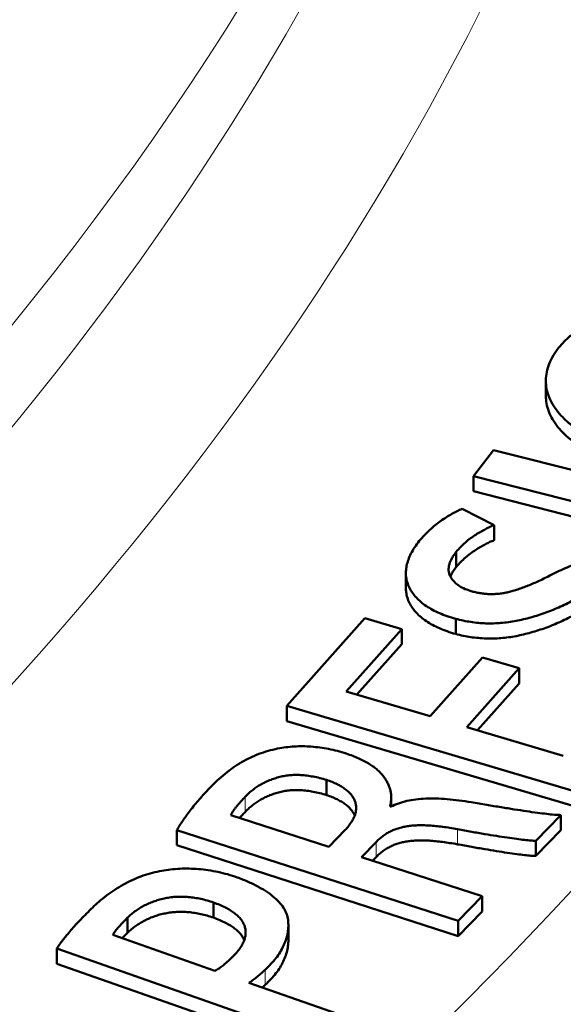
# Model space of a CAD drawing. Units: millimetres. Extents: x 327 to 1632, y 21 to 1777.
# Drawn here: x 1398 to 1407, y 800 to 816 of the extents above; entities that cross this region are included whole.
import ezdxf

# ---------------------------------------------------------------- set-up
doc = ezdxf.new("R2010")
doc.units = ezdxf.units.MM
doc.header["$LTSCALE"] = 7
doc.layers.add('A1 contornos visíveis', color=7, linetype='Continuous', lineweight=50)
doc.layers.add('B1 arestas tangentes', color=7, linetype='Continuous', lineweight=13)

msp = doc.modelspace()

# ---------------------------------------------------------------- linework, layer by layer
at = {"layer": 'A1 contornos visíveis'}
for p, q in [((1406.89501614314, 810.8969345346898), (1406.896166120848, 810.8968473893148)), ((1406.89501614314, 810.8969345346898), (1406.89501614314, 810.8950395952174)), ((1406.728685797433, 810.4123420558366), (1406.728685797433, 810.1673930815583)), ((1405.878028962804, 809.2941443805854), (1405.554454742658, 808.8699622124889)), ((1410.723282205114, 808.0621272920112), (1405.878028962804, 809.2941443805855)), ((1405.554454742658, 808.8699622124889), (1410.399707984968, 807.6379451239146)), ((1405.554454742658, 808.8699622124889), (1405.554454742658, 808.6250132382106)), ((1405.554454742658, 808.6250132382105), (1410.399707984968, 807.3929961496362)), ((1405.889431669166, 808.0769770883408), (1405.372051792873, 808.3418876932448)), ((1405.889431669166, 808.0769770883408), (1405.889431669166, 807.8320281140624)), ((1405.274704874883, 807.6435599475816), (1405.274704874882, 807.3986109733033)), ((1404.460622576503, 807.3012447183361), (1404.460622576503, 807.0562957440578)), ((1403.796077585868, 806.5705526592046), (1402.531745413546, 805.1487082992603)), ((1404.393283953798, 806.3935367480962), (1403.796077585868, 806.5705526592046)), ((1405.267848826754, 806.5585355963898), (1405.267848826754, 806.3135866221114)), ((1403.49560811145, 805.3840272525356), (1404.393283953798, 806.3935367480962)), ((1404.393283953798, 806.3935367480962), (1404.393283953798, 806.1485877738179)), ((1403.667987459615, 805.3329328754318), (1404.393283953798, 806.1485877738179)), ((1405.703356103118, 805.933358681379), (1404.856253547663, 804.9807229602162)), ((1406.294405704369, 805.7581676765705), (1405.703356103118, 805.9333586813789)), ((1405.447303148914, 804.8055319554079), (1406.294405704369, 805.7581676765705)), ((1406.294405704369, 805.7581676765705), (1406.294405704369, 805.5132187022922)), ((1405.619682497079, 804.7544375783041), (1406.294405704369, 805.5132187022922)), ((1404.856253547663, 804.9807229602162), (1403.49560811145, 805.3840272525356)), ((1402.531745413546, 805.1487082992603), (1402.531745413546, 804.903759324982)), ((1402.531745413546, 805.1487082992603), (1407.241671923514, 803.7526549796933)), ((1402.531745413546, 804.903759324982), (1407.241671923514, 803.5077060054149)), ((1407.011121885556, 804.3420057551857), (1405.447303148914, 804.8055319554079)), ((1403.175743271445, 803.9486341877308), (1403.175743271445, 803.7036852134526)), ((1404.223176694815, 803.6572471358702), (1404.223176694815, 803.520012566368)), ((1404.21657184998, 803.517088604457), (1404.205253335861, 803.5209816556104)), ((1403.214844075515, 802.865541815495), (1401.625669300465, 803.3777430416411)), ((1406.564751673098, 802.961832707616), (1406.970013675938, 803.3803203272171)), ((1406.970013675938, 803.3803203272171), (1406.970013675938, 803.1353713529387)), ((1400.747415432984, 803.134614204744), (1400.747415432984, 802.8896652304658)), ((1400.747415432984, 803.134614204744), (1405.310386279302, 801.6639128815557)), ((1403.476966232342, 803.1379916082049), (1403.214844075515, 802.865541815495)), ((1406.564751673098, 802.7168837333378), (1406.970013675938, 803.1353713529387)), ((1400.747415432984, 802.8896652304658), (1405.310386279302, 801.4189639072773)), ((1403.740540674106, 802.6961064288982), (1403.976666523221, 802.9403107402729)), ((1406.564751673098, 802.961832707616), (1406.564751673098, 802.7168837333378)), ((1405.698307317133, 802.065105678814), (1403.740540674106, 802.6961064288984)), ((1403.9211124054, 802.6379070013537), (1403.976666523221, 802.6953617659944)), ((1405.310386279302, 801.6639128815556), (1405.698307317134, 802.065105678814)), ((1405.698307317133, 802.065105678814), (1405.698307317134, 801.8201567045356)), ((1401.342265567995, 801.9640559815726), (1401.342265567995, 801.7191070072944)), ((1399.95029006033, 801.7180590036727), (1399.95029006033, 801.4731100293943)), ((1405.310386279302, 801.4189639072773), (1405.698307317134, 801.8201567045356)), ((1402.556875286843, 801.6025354883673), (1402.556875286843, 801.3575865140889)), ((1405.310386279302, 801.6639128815556), (1405.310386279302, 801.4189639072773)), ((1401.368035237088, 800.8565717430293), (1399.711905856798, 801.437171337236)), ((1398.806624134643, 801.2167764196596), (1403.280590008452, 799.6481689448248)), ((1398.806624134643, 801.2167764196596), (1398.806624134643, 800.9718274453815)), ((1398.806624134643, 800.9718274453813), (1403.280590008452, 799.4032199705464)), ((1403.693808880457, 800.0410063445256), (1401.918814962035, 800.6633681540548))]:
    msp.add_line(p, q, dxfattribs=at)
msp.add_ellipse((1308.137262895273, 823.3007551830945), major_axis=(-114.25, -8.546045815460701e-13), ratio=0.5773502691896276, start_param=2.840531346065005e-15, end_param=3.141592653589794, dxfattribs=at)
for points, knots in [([(1410.20576493706, 811.5002816534167), (1410.11695726389, 811.5196454895182), (1409.942683326864, 811.5576445928939), (1409.679139871902, 811.6009373529555), (1409.421451727359, 811.6327661320918), (1409.169479783851, 811.6525373329496), (1408.922900741787, 811.6596183159178), (1408.681940922896, 811.654212688736), (1408.44666790597, 811.6359154410455), (1408.218496144688, 811.6062050024975), (1407.999600115772, 811.5644744344024), (1407.795814014168, 811.5076140401994), (1407.606012714677, 811.4384865582689), (1407.43235020858, 811.3558344712874), (1407.27272475051, 811.2606549067954), (1407.131073764292, 811.1513015448952), (1407.000916827913, 811.0302374791277), (1406.930869885565, 810.9420655878517), (1406.89501614314, 810.8969345346896)], [0, 0, 0, 0, 0.07300799567980651, 0.1432690485785301, 0.2105611088372437, 0.2756065819830454, 0.3386832053187733, 0.4002654513968815, 0.4608629054566289, 0.5210644523116499, 0.5800030499033337, 0.6377938949818519, 0.6947540671572237, 0.7522502356830042, 0.8105388949860566, 0.8708521046839612, 0.9338952534087751, 1, 1, 1, 1]), ([(1406.896166120848, 810.8968473893146), (1406.867130731566, 810.8512035885137), (1406.810347902572, 810.7619406511272), (1406.758120477937, 810.6248331469716), (1406.728538410537, 810.490194392893), (1406.726904375054, 810.3573098447473), (1406.748669554936, 810.2266063173969), (1406.799111053575, 810.0981852028858), (1406.873976894269, 809.9717955147728), (1406.974873905368, 809.848166581338), (1407.099504982277, 809.7289110404746), (1407.247145863694, 809.6153411524816), (1407.418981423666, 809.5093220883188), (1407.611347789677, 809.4089028952362), (1407.826618684993, 809.3154424909796), (1408.063998288893, 809.2287860466315), (1408.323448307646, 809.1483193197911), (1408.507406172535, 809.1017076649053), (1408.601767767221, 809.0777981131793)], [0, 0, 0, 0, 0.06276565230915065, 0.1227471506266696, 0.1809313555068141, 0.2378530017287353, 0.294093334013706, 0.3502271373548867, 0.4075986782627675, 0.4663747207970933, 0.5264703776950357, 0.5872821927681507, 0.6495050887660954, 0.7137988548773141, 0.7805305894185716, 0.8501740923447244, 0.9231464684577732, 1, 1, 1, 1]), ([(1406.728685797433, 810.1673930815583), (1406.728685797433, 810.1489026035412), (1406.731152557913, 810.0868498254167), (1406.748669554936, 809.9816573431186), (1406.799111053575, 809.8532362286076), (1406.873976894269, 809.7268465404945), (1406.974873905368, 809.6032176070597), (1407.099504982277, 809.4839620661962), (1407.247145863694, 809.3703921782032), (1407.418981423666, 809.2643731140405), (1407.611347789677, 809.163953920958), (1407.826618684993, 809.0704935167013), (1408.063998288893, 808.9838370723531), (1408.323448307646, 808.9033703455127), (1408.507406172535, 808.856758690627), (1408.601767767221, 808.832849138901)], [0.213974934402115, 0.213974934402115, 0.213974934402115, 0.213974934402115, 0.2378530017287353, 0.294093334013706, 0.3502271373548867, 0.4075986782627675, 0.4663747207970933, 0.5264703776950357, 0.5872821927681507, 0.6495050887660954, 0.7137988548773141, 0.7805305894185716, 0.8501740923447244, 0.9231464684577732, 1, 1, 1, 1]), ([(1405.372051792873, 808.3418876932448), (1405.344648980299, 808.3296631226312), (1405.286988661543, 808.3039404842583), (1405.203237590821, 808.2582022360175), (1405.11623646138, 808.2049124263242), (1405.024555747263, 808.1448236986159), (1404.933426997635, 808.0760498577548), (1404.84484265894, 807.9984502914659), (1404.756710137696, 807.9130526814401), (1404.703890188479, 807.851735306689), (1404.676643685571, 807.8201055142677)], [0, 0, 0, 0, 0.09025032142467124, 0.1899024885576676, 0.3001462056390363, 0.4209654659677619, 0.5513901636097651, 0.690822359268407, 0.8405146235084525, 1, 1, 1, 1]), ([(1405.274704874882, 807.6435599475817), (1405.298740109544, 807.6709475483636), (1405.345136324374, 807.7238149751834), (1405.424606618975, 807.7967233429391), (1405.503471521941, 807.8631039914582), (1405.588270323001, 807.9197977936609), (1405.670395785688, 807.9695077788051), (1405.74790772813, 808.0119450503407), (1405.818996743964, 808.0481235521141), (1405.866937995669, 808.0677625967903), (1405.889431669166, 808.0769770883408)], [0, 0, 0, 0, 0.1626325561359492, 0.3139363987547187, 0.4562297442539282, 0.5887958149299934, 0.7103993682150622, 0.8202342424874518, 0.9156552632296939, 1, 1, 1, 1]), ([(1404.676643685571, 807.8201055142677), (1404.651271345723, 807.7857115247958), (1404.601749177995, 807.7185807467256), (1404.5412405517, 807.6173433474324), (1404.499449671294, 807.518011409366), (1404.47036686866, 807.4216503230334), (1404.458848313093, 807.3274810114016), (1404.461764730935, 807.2358908949329), (1404.482282161502, 807.1466483947034), (1404.516632059122, 807.0605749305363), (1404.565452461718, 806.9785361263205), (1404.627660089639, 806.9015692858204), (1404.703632016375, 806.8303079858445), (1404.791436077138, 806.7643382267074), (1404.891932037787, 806.7040376934893), (1405.004569544609, 806.6491232340857), (1405.129895865016, 806.5994961418234), (1405.22131860816, 806.5723511978), (1405.267848826754, 806.5585355963897)], [0, 0, 0, 0, 0.07658290867941721, 0.1494758335825337, 0.2191048966754667, 0.2858138840284677, 0.3496377935091589, 0.4122268856631709, 0.4731711495668987, 0.5337381095516585, 0.5929155340435663, 0.6505700122862884, 0.7073921813398565, 0.7640164110347312, 0.8207108232880312, 0.8784922850008452, 0.9381578331028826, 1, 1, 1, 1]), ([(1405.274704874882, 807.3986109733033), (1405.298740109544, 807.4259985740853), (1405.345136324374, 807.478866000905), (1405.424606618975, 807.5517743686607), (1405.503471521941, 807.6181550171799), (1405.588270323001, 807.6748488193826), (1405.670395785688, 807.7245588045269), (1405.74790772813, 807.7669960760624), (1405.818996743964, 807.8031745778358), (1405.866937995669, 807.8228136225121), (1405.889431669166, 807.8320281140624)], [0, 0, 0, 0, 0.1626325561359492, 0.3139363987547187, 0.4562297442539282, 0.5887958149299934, 0.7103993682150622, 0.8202342424874518, 0.9156552632296939, 1, 1, 1, 1]), ([(1405.532280662869, 807.0037553293471), (1405.493442034144, 807.0155608371462), (1405.416537221061, 807.0389370582037), (1405.320587165485, 807.0919813547873), (1405.241592655531, 807.1561467783844), (1405.193127342911, 807.2189129487699), (1405.164935703317, 807.274113412537), (1405.152922682403, 807.3194249373383), (1405.151325506822, 807.3672673099612), (1405.156705866562, 807.4178137829472), (1405.173125126938, 807.4706981093624), (1405.198463652132, 807.5261654623422), (1405.231640486845, 807.584461298467), (1405.260043033295, 807.6234390293272), (1405.274704874882, 807.6435599475817)], [0, 0, 0, 0, 0.1029317794168946, 0.2038163940463019, 0.3092988722128568, 0.4225254673836065, 0.4822419667841117, 0.5436929922252264, 0.6088354803736833, 0.6771054555251194, 0.7499528833083292, 0.8275659767539423, 0.9109868427579221, 1, 1, 1, 1]), ([(1408.768154304724, 807.5440373422028), (1408.727781892949, 807.5544764770865), (1408.648394515355, 807.5750037506948), (1408.526873731177, 807.5990239482568), (1408.406029045424, 807.6164144278135), (1408.285539250624, 807.627501164429), (1408.165396348955, 807.6328163080536), (1408.045534982632, 807.6312331775378), (1407.926400618922, 807.6224669112215), (1407.807423563042, 807.6082961562666), (1407.68780273769, 807.5873535858749), (1407.56758044911, 807.5601196774306), (1407.444782156656, 807.5279346136924), (1407.322019285736, 807.4882007428357), (1407.196211684727, 807.4437329436446), (1407.070657618234, 807.3918570060047), (1406.942161206577, 807.3349238367751), (1406.858446691962, 807.2933646726473), (1406.815456977548, 807.2720228945177)], [0, 0, 0, 0, 0.06178770106368112, 0.1214979075855562, 0.179197276865177, 0.2356075807934906, 0.2917898384333071, 0.3473469963047688, 0.4028120373993488, 0.4593841192470602, 0.5169097517320277, 0.5772308805342914, 0.639739835989178, 0.7051806859033856, 0.7737456867581246, 0.8457593174084468, 0.9207931512705018, 1, 1, 1, 1]), ([(1405.181404560821, 807.2428690856144), (1405.186693986772, 807.2552163557178), (1405.201878403879, 807.2872166327425), (1405.231640486845, 807.3395123241886), (1405.260043033295, 807.3784900550489), (1405.274704874882, 807.3986109733033)], [0.7756891790080447, 0.7756891790080447, 0.7756891790080447, 0.7756891790080447, 0.8275659767539423, 0.9109868427579221, 1, 1, 1, 1]), ([(1406.815456977548, 807.2720228945177), (1406.782828306185, 807.2551147825914), (1406.719404824394, 807.2222488617897), (1406.623468958328, 807.1766310369128), (1406.531389606728, 807.1351316846892), (1406.443121011649, 807.0973374110004), (1406.357521108657, 807.0648691271255), (1406.275759845689, 807.0361038517617), (1406.197851111104, 807.0115486910329), (1406.122287597162, 806.9917304382791), (1406.048726740823, 806.9758419822975), (1405.974792630412, 806.965738825689), (1405.900914025243, 806.959465242186), (1405.827013467767, 806.9588981265707), (1405.752996797196, 806.9628688115931), (1405.678932942749, 806.9715110497888), (1405.604285362602, 806.9845863921342), (1405.556575642567, 806.997287571796), (1405.532280662869, 807.0037553293471)], [0, 0, 0, 0, 0.09015278261363806, 0.175238620749589, 0.2555105242328765, 0.3303685663205437, 0.4011458254055196, 0.4660420028845438, 0.5272378311232085, 0.5835359237150077, 0.6366152610116581, 0.6884502555541276, 0.7394788584274683, 0.7898755037569626, 0.8400331122669432, 0.8920722806274498, 0.9450405127298583, 1, 1, 1, 1]), ([(1404.460622576503, 807.0562957440576), (1404.460622576503, 807.034260935536), (1404.463711736498, 806.9824732362416), (1404.482282161502, 806.901699420425), (1404.516632059122, 806.815625956258), (1404.565452461718, 806.7335871520422), (1404.627660089639, 806.6566203115422), (1404.703632016375, 806.5853590115661), (1404.791436077138, 806.519389252429), (1404.891932037787, 806.4590887192111), (1405.004569544609, 806.4041742598074), (1405.129895865016, 806.3545471675451), (1405.22131860816, 806.3274022235217), (1405.267848826754, 806.3135866221114)], [0.3671080287994835, 0.3671080287994835, 0.3671080287994835, 0.3671080287994835, 0.4122268856631709, 0.4731711495668987, 0.5337381095516585, 0.5929155340435663, 0.6505700122862884, 0.7073921813398565, 0.7640164110347312, 0.8207108232880312, 0.8784922850008452, 0.9381578331028826, 1, 1, 1, 1]), ([(1405.267848826754, 806.5585355963897), (1405.308510254043, 806.5485281264022), (1405.388115473492, 806.5289359256949), (1405.511093419342, 806.5075040059614), (1405.63365603442, 806.4926286439581), (1405.756673689893, 806.4848489310206), (1405.879548923632, 806.4840934956518), (1406.002275389041, 806.4904021313467), (1406.124809197303, 806.5037493152553), (1406.246844510677, 806.5241131172933), (1406.367702994849, 806.5511363396773), (1406.489547232625, 806.5816412904604), (1406.60970921274, 806.6186899133328), (1406.730829464662, 806.6593172122837), (1406.850050906864, 806.7060587402581), (1406.968873712332, 806.7574314667378), (1407.087362503882, 806.8138057074134), (1407.164104374607, 806.8543638839269), (1407.203215067518, 806.875033934991)], [0, 0, 0, 0, 0.06175701812444126, 0.1209052733305234, 0.1792451705960146, 0.2366364496388191, 0.29362398889459, 0.3507642179256924, 0.408609160142482, 0.4676910891008307, 0.5280784910316911, 0.5897013313710424, 0.6532368812234645, 0.7183939542167044, 0.7854587556052847, 0.8545662978686972, 0.925881232641202, 1, 1, 1, 1]), ([(1405.267848826754, 806.3135866221114), (1405.308510254043, 806.3035791521239), (1405.388115473492, 806.2839869514165), (1405.511093419342, 806.2625550316831), (1405.63365603442, 806.2476796696798), (1405.756673689893, 806.2398999567422), (1405.879548923632, 806.2391445213734), (1406.002275389041, 806.2454531570685), (1406.124809197303, 806.2588003409769), (1406.246844510677, 806.2791641430149), (1406.367702994849, 806.3061873653991), (1406.489547232625, 806.3366923161822), (1406.60970921274, 806.3737409390545), (1406.730829464662, 806.4143682380053), (1406.850050906864, 806.4611097659797), (1406.968873712332, 806.5124824924594), (1407.087362503882, 806.568856733135), (1407.164104374607, 806.6094149096486), (1407.203215067518, 806.6300849607127)], [0, 0, 0, 0, 0.06175701812444126, 0.1209052733305234, 0.1792451705960146, 0.2366364496388191, 0.29362398889459, 0.3507642179256924, 0.408609160142482, 0.4676910891008307, 0.5280784910316911, 0.5897013313710424, 0.6532368812234645, 0.7183939542167044, 0.7854587556052847, 0.8545662978686972, 0.925881232641202, 1, 1, 1, 1]), ([(1402.382847506044, 804.4562568339315), (1402.330765069655, 804.4445757704168), (1402.225221223168, 804.4209043667752), (1402.075921733259, 804.3704629289654), (1401.931551729857, 804.3088485182759), (1401.793465725279, 804.2342898646301), (1401.659409787786, 804.1474634754774), (1401.528514482257, 804.0482637510685), (1401.399672648788, 803.9364317996096), (1401.31976788812, 803.8559585071964), (1401.278311905592, 803.8142075604899)], [0, 0, 0, 0, 0.104453471145964, 0.211672530857929, 0.3225867920431355, 0.439982183814462, 0.5648726396044879, 0.6993134987932554, 0.8439986023836572, 1, 1, 1, 1]), ([(1403.49498779813, 804.3767632128487), (1403.447653021115, 804.3912005546024), (1403.355183141334, 804.4194043265545), (1403.211610075526, 804.4515842789426), (1403.070134827249, 804.4755117161942), (1402.929510010522, 804.489594094483), (1402.79052267876, 804.4961900701086), (1402.652460484494, 804.491569786586), (1402.515553852112, 804.4797069686628), (1402.427248775917, 804.4641028472656), (1402.382847506044, 804.4562568339315)], [0, 0, 0, 0, 0.1389266023542768, 0.271397205781244, 0.3992008204583489, 0.5211537609590576, 0.6414903731366431, 0.7604701163321834, 0.879560366564218, 1, 1, 1, 1]), ([(1404.205253335861, 803.5209816556104), (1404.209618302967, 803.5416441750867), (1404.218251273359, 803.5825102147505), (1404.22442904224, 803.6439199672734), (1404.221892072154, 803.704743499485), (1404.214974306864, 803.7651669193715), (1404.196588003869, 803.8246178778638), (1404.173683136725, 803.8837579532262), (1404.142322325682, 803.9421089241808), (1404.105022044852, 803.9998356389764), (1404.058326993991, 804.0555629190385), (1404.003841924212, 804.109452342384), (1403.939842326139, 804.1604302643906), (1403.868110979066, 804.2092209430784), (1403.787240638667, 804.2552260581944), (1403.69762792408, 804.2985030077107), (1403.599987021264, 804.3395056625384), (1403.530423873613, 804.3641892020541), (1403.49498779813, 804.3767632128487)], [0, 0, 0, 0, 0.06165329498621593, 0.1219370174673287, 0.1819932125061187, 0.2417992176351973, 0.3010879334570525, 0.3606618510379357, 0.421218016277612, 0.481908601583328, 0.5430006725369142, 0.6043562848792676, 0.666503683402451, 0.7292461571020307, 0.7937308122881775, 0.8604025115906097, 0.9288878191460058, 1, 1, 1, 1]), ([(1401.855559315771, 803.6741775699462), (1401.873132113425, 803.6924717398279), (1401.907626354781, 803.728381987231), (1401.967670646881, 803.7780828446968), (1402.029334090978, 803.8244429450458), (1402.094590701877, 803.8667184608246), (1402.164876939058, 803.9040579155652), (1402.237379538505, 803.9382798188747), (1402.315513366207, 803.9672277612603), (1402.395517668847, 803.993448761476), (1402.480566944993, 804.0134613049108), (1402.569885354023, 804.0260197643427), (1402.662703415799, 804.0308724416321), (1402.759199474417, 804.0294455778384), (1402.858923418156, 804.0194040327741), (1402.962049200471, 804.0029385205562), (1403.069257803199, 803.97995038882), (1403.139341124398, 803.9593396574608), (1403.175743271445, 803.9486341877308)], [0, 0, 0, 0, 0.06795905302468812, 0.1333991333409565, 0.196726553338783, 0.2579357342839273, 0.3171797379644392, 0.3758377463123465, 0.4334320732391532, 0.4911965462587373, 0.5482980198720231, 0.6051894279485744, 0.6630557484871844, 0.7227387615700042, 0.7858239633135182, 0.8524912727326207, 0.9233821358807464, 1, 1, 1, 1]), ([(1401.278311905592, 803.8142075604899), (1401.221789248302, 803.7542232663052), (1401.11087689302, 803.6365182668081), (1400.990805170414, 803.4862846726699), (1400.903246822594, 803.3702557738712), (1400.846388388339, 803.2877305778248), (1400.792911815221, 803.2102006881041), (1400.762217729686, 803.1592063480813), (1400.747415432984, 803.134614204744)], [0, 0, 0, 0, 0.274389115998509, 0.5384237857520359, 0.6646453636658244, 0.7830460227132926, 0.8953734217433548, 1, 1, 1, 1]), ([(1403.175743271445, 803.9486341877308), (1403.205973143924, 803.938103464696), (1403.264858760533, 803.9175903738891), (1403.345014333419, 803.8818118611484), (1403.416050760064, 803.8435233022634), (1403.478867872938, 803.8026572364893), (1403.531257260298, 803.758267696477), (1403.575125504139, 803.7112629713757), (1403.609841759165, 803.6613695963733), (1403.636118480434, 803.609064574854), (1403.651260820989, 803.5543792829988), (1403.657176867806, 803.4982933017425), (1403.651699829425, 803.4411347966943), (1403.638571285513, 803.3824879097937), (1403.612293235992, 803.3229309730862), (1403.577132242428, 803.2619849963193), (1403.53226802824, 803.1998339740919), (1403.495723838017, 803.1589676849206), (1403.476966232342, 803.1379916082049)], [0, 0, 0, 0, 0.06544419212011256, 0.127480577671084, 0.1875033469139266, 0.2455120066794718, 0.3026213561977869, 0.3596736081076907, 0.4167258600175946, 0.4750575066926623, 0.5342569499228599, 0.5942797191657025, 0.6552185807616402, 0.7179097625873407, 0.7839604723917549, 0.8522881790010473, 0.9241816530947441, 1, 1, 1, 1]), ([(1401.625669300465, 803.3777430416438), (1401.628919853312, 803.3859220757749), (1401.635923293542, 803.4035441171246), (1401.653889357841, 803.4310709929024), (1401.673211467394, 803.4628904085932), (1401.70199144217, 803.497380005528), (1401.731077335769, 803.5368165909107), (1401.769386367562, 803.5788315504078), (1401.809930951857, 803.6255275296799), (1401.839884094438, 803.6574642783964), (1401.855559315771, 803.6741775699462)], [0, 0, 0, 0, 0.07722752074307943, 0.1663896423483427, 0.2706186455074308, 0.387727214709333, 0.518703726792276, 0.6654196034825164, 0.8249057922761821, 1, 1, 1, 1]), ([(1401.855559315771, 803.429228595668), (1401.873132113425, 803.4475227655496), (1401.907626354781, 803.4834330129527), (1401.967670646881, 803.5331338704185), (1402.029334090978, 803.5794939707675), (1402.094590701877, 803.6217694865463), (1402.164876939058, 803.6591089412868), (1402.237379538505, 803.6933308445962), (1402.315513366207, 803.7222787869821), (1402.395517668847, 803.7484997871977), (1402.480566944993, 803.7685123306325), (1402.569885354023, 803.7810707900644), (1402.662703415799, 803.7859234673537), (1402.759199474417, 803.7844966035601), (1402.858923418156, 803.7744550584957), (1402.962049200471, 803.7579895462779), (1403.069257803199, 803.7350014145417), (1403.139341124398, 803.7143906831825), (1403.175743271445, 803.7036852134526)], [0, 0, 0, 0, 0.06795905302468812, 0.1333991333409565, 0.196726553338783, 0.2579357342839273, 0.3171797379644392, 0.3758377463123465, 0.4334320732391532, 0.4911965462587373, 0.5482980198720231, 0.6051894279485744, 0.6630557484871844, 0.7227387615700042, 0.7858239633135182, 0.8524912727326207, 0.9233821358807464, 1, 1, 1, 1]), ([(1403.175743271445, 803.7036852134526), (1403.205973143924, 803.6931544904178), (1403.264858760533, 803.6726413996107), (1403.345014333419, 803.6368628868702), (1403.416050760064, 803.598574327985), (1403.478867872938, 803.5577082622109), (1403.531257260298, 803.5133187221987), (1403.575125504139, 803.4663139970974), (1403.608613648155, 803.4181856339928), (1403.625355673713, 803.385503533423), (1403.631876039692, 803.3696834942807)], [0, 0, 0, 0, 0.06544419212011256, 0.127480577671084, 0.1875033469139266, 0.2455120066794718, 0.3026213561977869, 0.3596736081076907, 0.4167258600175946, 0.4689574612012399, 0.4689574612012399, 0.4689574612012399, 0.4689574612012399]), ([(1405.52067819912, 803.586652359287), (1405.453910370409, 803.5976912479136), (1405.325216961847, 803.6189684443051), (1405.13421552044, 803.6389928241044), (1404.954281862231, 803.6489924235325), (1404.784642877295, 803.6486719598004), (1404.625242630552, 803.6363976234817), (1404.476341385792, 803.610617797725), (1404.338431001123, 803.5710461236799), (1404.257326151796, 803.5351340364415), (1404.21657184998, 803.517088604457)], [0, 0, 0, 0, 0.1522104038713383, 0.2933819486266978, 0.4249523368848274, 0.5481149305607633, 0.6645780374126427, 0.7762784257642994, 0.8875823500723303, 0.9999999999999999, 0.9999999999999999, 0.9999999999999999, 0.9999999999999999]), ([(1406.970013675938, 803.380320327217), (1406.936441699856, 803.381938062265), (1406.860302448353, 803.3856069894497), (1406.734477199517, 803.3991524782406), (1406.583106470418, 803.4175193490886), (1406.407978380036, 803.4428391602961), (1406.211882261458, 803.4734099718358), (1405.996344755068, 803.5070752951312), (1405.764565508795, 803.5460095392218), (1405.60386480985, 803.5727896517266), (1405.52067819912, 803.586652359287)], [0, 0, 0, 0, 0.0675798130099907, 0.153267009565203, 0.2565887227945649, 0.3780813793067632, 0.5155190156759628, 0.6642886114113609, 0.8262192213006357, 1, 1, 1, 1]), ([(1401.767433687386, 803.3320514701785), (1401.767632245902, 803.332274203408), (1401.781551395045, 803.3478932727754), (1401.809930951857, 803.3805785554015), (1401.839884094438, 803.4125153041182), (1401.855559315771, 803.429228595668)], [0.6631122216099484, 0.6631122216099484, 0.6631122216099484, 0.6631122216099484, 0.6654196034825164, 0.8249057922761821, 1, 1, 1, 1]), ([(1403.976666523221, 802.9403107402729), (1403.992894536907, 802.9572702560229), (1404.024391951443, 802.9901874637764), (1404.079647996127, 803.0350913617185), (1404.137241437853, 803.0753861554955), (1404.199696114761, 803.1098633595419), (1404.263341335551, 803.1408082825749), (1404.33279975539, 803.1649280191516), (1404.405061506715, 803.1846038690918), (1404.481374566155, 803.1995758830782), (1404.562845199393, 803.2089706686958), (1404.649578488312, 803.2145860894755), (1404.742585746548, 803.2149942673193), (1404.841870379797, 803.2112223065285), (1404.947216663112, 803.2024101534556), (1405.058805791641, 803.1895468206498), (1405.176479020794, 803.1723467896998), (1405.256321427451, 803.1580330581558), (1405.297418626684, 803.1506653659521)], [0, 0, 0, 0, 0.06597203805642031, 0.1280470099872534, 0.1874045275104506, 0.2436922614439203, 0.2978514714903218, 0.3507250708082958, 0.4026104453555998, 0.454831436525587, 0.5088351137452908, 0.5657439882814788, 0.6262958259172039, 0.6915551292705566, 0.7613251169935682, 0.8355438119385611, 0.915349636752716, 1, 1, 1, 1]), ([(1405.297418626684, 803.1506653659521), (1405.373828588433, 803.1367849863451), (1405.520373389549, 803.110164144999), (1405.731160237988, 803.0735607294059), (1405.923504643947, 803.0415008594636), (1406.096356519965, 803.0148268699728), (1406.247949418456, 802.9934590678255), (1406.37535655762, 802.9774764443616), (1406.478167416129, 802.9668144634783), (1406.538650525188, 802.9633344765422), (1406.564751673098, 802.9618327076159)], [0, 0, 0, 0, 0.1833425121599742, 0.3516281302334997, 0.5038004207662078, 0.6415516326085705, 0.7611238838483075, 0.8609180313229826, 0.9399799532038033, 1, 1, 1, 1]), ([(1403.976666523221, 802.6953617659944), (1403.992894536907, 802.7123212817446), (1404.024391951443, 802.7452384894981), (1404.079647996127, 802.7901423874403), (1404.137241437853, 802.8304371812171), (1404.199696114761, 802.8649143852637), (1404.263341335551, 802.8958593082966), (1404.33279975539, 802.9199790448733), (1404.405061506715, 802.9396548948135), (1404.481374566155, 802.9546269087999), (1404.562845199393, 802.9640216944175), (1404.649578488312, 802.969637115197), (1404.742585746548, 802.970045293041), (1404.841870379797, 802.9662733322502), (1404.947216663112, 802.9574611791774), (1405.058805791641, 802.9445978463715), (1405.176479020794, 802.9273978154215), (1405.256321427451, 802.9130840838775), (1405.297418626684, 802.9057163916739)], [0, 0, 0, 0, 0.06597203805642031, 0.1280470099872534, 0.1874045275104506, 0.2436922614439203, 0.2978514714903218, 0.3507250708082958, 0.4026104453555998, 0.454831436525587, 0.5088351137452908, 0.5657439882814788, 0.6262958259172039, 0.6915551292705566, 0.7613251169935682, 0.8355438119385611, 0.915349636752716, 1, 1, 1, 1]), ([(1405.297418626684, 802.9057163916739), (1405.373828588433, 802.8918360120666), (1405.520373389549, 802.8652151707207), (1405.731160237988, 802.8286117551277), (1405.923504643947, 802.7965518851853), (1406.096356519965, 802.7698778956944), (1406.247949418456, 802.7485100935472), (1406.37535655762, 802.7325274700834), (1406.478167416129, 802.7218654891999), (1406.538650525188, 802.7183855022638), (1406.564751673098, 802.7168837333377)], [0, 0, 0, 0, 0.1833425121599742, 0.3516281302334997, 0.5038004207662078, 0.6415516326085705, 0.7611238838483075, 0.8609180313229826, 0.9399799532038033, 1, 1, 1, 1]), ([(1400.506151749022, 802.4772197714468), (1400.45492824113, 802.4668091252556), (1400.350984139685, 802.4456835657552), (1400.202684245234, 802.3991683034553), (1400.057079639683, 802.3424940525331), (1399.915377949446, 802.2735480561325), (1399.777203444195, 802.1927565229498), (1399.641400067492, 802.1008447796031), (1399.509263745362, 801.997215904805), (1399.428398343858, 801.9221925062321), (1399.386692411328, 801.8834995579391)], [0, 0, 0, 0, 0.1047654942793272, 0.2125929209708742, 0.3248799234349659, 0.4436125388420226, 0.5699026657485617, 0.7044080559186428, 0.8475499107512471, 1, 1, 1, 1]), ([(1401.729586639514, 802.3710219923935), (1401.677772631472, 802.3878546628774), (1401.576475828047, 802.4207626693716), (1401.419233226232, 802.4597927988686), (1401.26144163576, 802.4878429168981), (1401.104448227166, 802.5060175659656), (1400.949124624916, 802.5140976415087), (1400.797154913397, 802.5121246174019), (1400.648692023396, 802.5007884067248), (1400.553540049936, 802.4850552943234), (1400.506151749022, 802.4772197714468)], [0, 0, 0, 0, 0.1397402526773217, 0.2731933205100606, 0.4015692173086621, 0.5273382623762847, 0.649058250172126, 0.7675064584777682, 0.8842118192037677, 1, 1, 1, 1]), ([(1402.181566449075, 800.875044948348), (1402.213365108787, 800.9055668019853), (1402.276400291132, 800.9660709435728), (1402.357021376666, 801.0601348053106), (1402.42370018644, 801.1558018605123), (1402.477077850212, 801.2528160775156), (1402.51656593622, 801.3514865079189), (1402.544204649054, 801.4513406449653), (1402.55719081893, 801.5527832537938), (1402.557897049981, 801.6548163717299), (1402.539229931858, 801.7565258901899), (1402.497344520872, 801.8559968023052), (1402.427451546503, 801.9510783828033), (1402.33620524583, 802.0433958142415), (1402.218882251165, 802.1312109633876), (1402.079855299768, 802.2165240172247), (1401.914419173245, 802.2967015956398), (1401.7926358215, 802.3456701772899), (1401.729586639514, 802.3710219923935)], [0, 0, 0, 0, 0.06223518032924791, 0.1233701664099179, 0.183199187875848, 0.2423231634425123, 0.3010919269926879, 0.360049633318491, 0.4188830527090093, 0.4787168161497122, 0.5381623905367737, 0.5972268320964056, 0.6569153204966135, 0.7180994799245736, 0.7825209621303417, 0.8502747271443377, 0.9224848401601302, 1, 1, 1, 1]), ([(1399.95029006033, 801.7180590036726), (1399.971716065592, 801.7375879676022), (1400.013368774308, 801.7755527788744), (1400.082414207178, 801.8281937210666), (1400.153514239985, 801.8760917264028), (1400.230457160296, 801.9174936925135), (1400.307924685358, 801.9553295924931), (1400.390876846335, 801.986286184239), (1400.475883297625, 802.0128973135179), (1400.564423755062, 802.0335239486061), (1400.655364565323, 802.0489684469435), (1400.748909565587, 802.0568328054353), (1400.844281414352, 802.0578375501196), (1400.941163556075, 802.0531022778158), (1401.039473324654, 802.040361846787), (1401.139842603051, 802.022321396406), (1401.241633078205, 801.9964099677558), (1401.308073190634, 801.9750490485932), (1401.342265567995, 801.9640559815726)], [0, 0, 0, 0, 0.07273906869390274, 0.1414066319661257, 0.207692878629936, 0.271008075764282, 0.3323716450352465, 0.3918340825595776, 0.4501589161888909, 0.5078778517221014, 0.5650327867926146, 0.6220426215146136, 0.6790879592933523, 0.7380905006600997, 0.7982790171978993, 0.8618263514890513, 0.9288910665796886, 1, 1, 1, 1]), ([(1399.386692411328, 801.8834995579391), (1399.353321685252, 801.8504819243292), (1399.288343808465, 801.7861915722524), (1399.195593713049, 801.691714640909), (1399.112067365347, 801.6012395587813), (1399.036071717828, 801.5154645105783), (1398.96585834324, 801.4348423436369), (1398.905231920614, 801.3581589828852), (1398.852328643493, 801.2861195840907), (1398.821405165141, 801.2392022908493), (1398.806624134643, 801.2167764196596)], [0, 0, 0, 0, 0.1535171903404654, 0.2989213077306785, 0.4360775883302911, 0.5651970993590456, 0.6858371332316393, 0.7984214556544509, 0.9036480121129143, 1, 1, 1, 1]), ([(1401.342265567995, 801.9640559815726), (1401.377231406311, 801.9509917713688), (1401.444933784493, 801.925696278897), (1401.536661022685, 801.8825366789764), (1401.61754378915, 801.8376419699586), (1401.688212147941, 801.7903514315337), (1401.745162646442, 801.7396556707611), (1401.793298252019, 801.6873436697431), (1401.827246435059, 801.6318646897097), (1401.852197445931, 801.5746663430298), (1401.864475509703, 801.5153154767235), (1401.865968039142, 801.4546778961222), (1401.855579953865, 801.392812178976), (1401.835159644178, 801.3294394202339), (1401.801482507458, 801.2651201041206), (1401.758365531824, 801.1992480137714), (1401.702444190046, 801.1326576865073), (1401.659184806985, 801.0886449931037), (1401.637002785672, 801.0660766984587)], [0, 0, 0, 0, 0.06950696803502054, 0.1345824170919152, 0.1972219736764878, 0.2567267778166993, 0.3147534142459572, 0.3716605648810499, 0.4276343645009539, 0.4844868755165075, 0.5419591988868097, 0.6000928561307706, 0.6595637015573648, 0.7214545512819256, 0.786223626065421, 0.8536424106312757, 0.9249525319861668, 0.9999999999999999, 0.9999999999999999, 0.9999999999999999, 0.9999999999999999]), ([(1399.711905856798, 801.4371713372359), (1399.722180590166, 801.4546826020497), (1399.745553153845, 801.4945165458904), (1399.80066275649, 801.5576729069737), (1399.866787355526, 801.6346730394962), (1399.920927525906, 801.6887375194244), (1399.95029006033, 801.7180590036726)], [0, 0, 0, 0, 0.1768415305450778, 0.4022722328353612, 0.6758266179038538, 1, 1, 1, 1]), ([(1399.95029006033, 801.4731100293942), (1399.971716065592, 801.4926389933239), (1400.013368774308, 801.5306038045961), (1400.082414207178, 801.5832447467882), (1400.153514239985, 801.6311427521246), (1400.230457160296, 801.6725447182353), (1400.307924685358, 801.7103806182147), (1400.390876846335, 801.7413372099608), (1400.475883297625, 801.7679483392395), (1400.564423755062, 801.7885749743276), (1400.655364565323, 801.8040194726651), (1400.748909565587, 801.811883831157), (1400.844281414352, 801.8128885758412), (1400.941163556075, 801.8081533035374), (1401.039473324654, 801.7954128725087), (1401.139842603051, 801.7773724221278), (1401.241633078205, 801.7514609934775), (1401.308073190634, 801.7301000743148), (1401.342265567995, 801.7191070072944)], [0, 0, 0, 0, 0.07273906869390274, 0.1414066319661257, 0.207692878629936, 0.271008075764282, 0.3323716450352465, 0.3918340825595776, 0.4501589161888909, 0.5078778517221014, 0.5650327867926146, 0.6220426215146136, 0.6790879592933523, 0.7380905006600997, 0.7982790171978993, 0.8618263514890513, 0.9288910665796886, 1, 1, 1, 1]), ([(1401.342265567995, 801.7191070072944), (1401.377231406311, 801.7060427970903), (1401.444933784493, 801.6807473046186), (1401.536661022685, 801.637587704698), (1401.61754378915, 801.5926929956803), (1401.688212147941, 801.5454024572554), (1401.745162646442, 801.4947066964827), (1401.793298252019, 801.4423946954647), (1401.822829136597, 801.3941345763897), (1401.837074071429, 801.363817454866), (1401.84182234153, 801.3521105581714)], [0, 0, 0, 0, 0.06950696803502054, 0.1345824170919152, 0.1972219736764878, 0.2567267778166993, 0.3147534142459572, 0.3716605648810499, 0.4276343645009539, 0.462401353104989, 0.462401353104989, 0.462401353104989, 0.462401353104989]), ([(1399.863479387248, 801.3840332603927), (1399.863654149509, 801.3842228325751), (1399.891378652587, 801.414280982513), (1399.920927525906, 801.4437885451462), (1399.95029006033, 801.4731100293942)], [0.6737693666787891, 0.6737693666787891, 0.6737693666787891, 0.6737693666787891, 0.6758266179038538, 1, 1, 1, 1]), ([(1402.181566449075, 800.6300959740697), (1402.213365108787, 800.660617827707), (1402.276400291132, 800.7211219692946), (1402.357021376666, 800.8151858310323), (1402.42370018644, 800.910852886234), (1402.477077850212, 801.0078671032371), (1402.51656593622, 801.1065375336404), (1402.544204649054, 801.206391670687), (1402.554957350117, 801.290387341324), (1402.556875286843, 801.3408264990087), (1402.556875286843, 801.3575865140889)], [0, 0, 0, 0, 0.06223518032924791, 0.1233701664099179, 0.183199187875848, 0.2423231634425123, 0.3010919269926879, 0.360049633318491, 0.4188830527090093, 0.4481674198146107, 0.4481674198146107, 0.4481674198146107, 0.4481674198146107]), ([(1401.637002785672, 801.0660766984587), (1401.614368545625, 801.0443590975226), (1401.571212028549, 801.0029503286104), (1401.503501491129, 800.9463722508834), (1401.437557853937, 800.8975117654454), (1401.390402107549, 800.8697429989392), (1401.368035237088, 800.8565717430293)], [0, 0, 0, 0, 0.2906698149399046, 0.5542177164022182, 0.788556955308791, 1, 1, 1, 1]), ([(1401.918814962035, 800.6633681540548), (1401.941430869722, 800.6784222259244), (1401.988025627542, 800.7094375998237), (1402.053870320271, 800.7602568118323), (1402.119681626803, 800.8155042387704), (1402.160598600141, 800.854871332944), (1402.181566449075, 800.875044948348)], [0, 0, 0, 0, 0.2291333714939682, 0.4720754126335405, 0.7294657426084231, 1, 1, 1, 1])]:
    msp.add_open_spline(points, degree=3, knots=knots, dxfattribs=at)
msp.add_open_spline([(1402.136331994313, 800.5871006849626), (1402.151673529276, 800.6013353573165), (1402.166619989175, 800.6157156656931), (1402.181566449075, 800.6300959740697)], degree=3, dxfattribs=at)
at = {"layer": 'B1 arestas tangentes'}
for p, q in [((1401.855559315771, 803.6741775699462), (1401.855559315771, 803.429228595668)), ((1405.297418626684, 803.1506653659522), (1405.297418626684, 802.9057163916739)), ((1403.976666523221, 802.9403107402729), (1403.976666523221, 802.6953617659944)), ((1402.181566449075, 800.875044948348), (1402.181566449075, 800.6300959740697))]:
    msp.add_line(p, q, dxfattribs=at)
for centre, major_axis, start_param, end_param in [((1308.137262895273, 835.8331570943473), (99.45844667126877, 7.715703076449645e-13), 3.116897430674236, 6.307880530095138), ((1308.137262895273, 834.2664683861509), (99.52545243286313, 7.732703366514217e-13), 5.237182189983167, 6.111890611929745), ((1308.137262895273, 832.6904658637633), (101.5242340869013, 7.888134589961737e-13), 5.237182189983167, 6.111890611929743), ((1308.137262895273, 832.6904658637633), (112.2500000000001, 8.704148513061226e-13), 5.299686643509285, 6.049386158403626), ((1308.137262895273, 831.057472701908), (114.2500000000001, 8.917866445301571e-13), 5.299686643509284, 6.049386158403626)]:
    msp.add_ellipse(centre, major_axis=major_axis, ratio=0.5773502691896275, start_param=start_param, end_param=end_param, dxfattribs=at)

doc.saveas('drawing.dxf')
